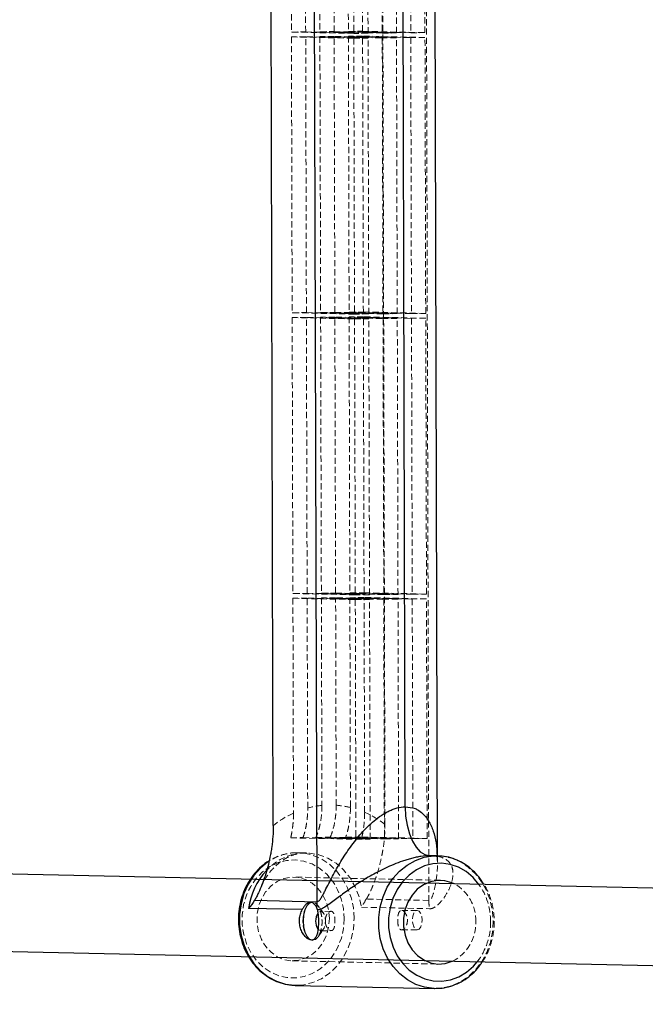
# Model space of a CAD drawing. Units: millimetres. Extents: x -1855 to 11802, y -8931 to 3226.
# Drawn here: x 1686 to 1815, y -6097 to -5894 of the extents above; entities that cross this region are included whole.
import ezdxf

# ---------------------------------------------------------------- set-up
doc = ezdxf.new("R2010")
doc.units = ezdxf.units.MM
doc.linetypes.add('HIDDEN', pattern=[1.905, 1.27, -0.635])

msp = doc.modelspace()

# ---------------------------------------------------------------- linework, layer by layer
at = {"color": 8, "linetype": 'Continuous', "lineweight": 25}
for p, q in [((1747.13, -6075.89), (1746.16, -5709.04)), ((1772.01, -6067.37), (1771.08, -5717.19)), ((1738.08, -6060.16), (1737.19, -5724.37)), ((1765.33, -6056.27), (1764.47, -5728.7)), ((2177.72, -6081.09), (1046.91, -6056.06)), ((1770.71, -6066.39), (1770.38, -6066.38)), ((1771.98, -6066.41), (1770.71, -6066.38)), ((1771.98, -6066.41), (1772.37, -6066.42)), ((1045.96, -6072.05), (2177.37, -6097.08)), ((1734.22, -6075.6), (1747.13, -6075.89)), ((1744.06, -6077.53), (1732.97, -6077.29)), ((1742.64, -6093.17), (1771.37, -6093.8))]:
    msp.add_line(p, q, dxfattribs=at)
at = {"color": 8, "linetype": 'HIDDEN', "lineweight": 18}
for p, q in [((1769.25, -5708.79), (1770.22, -6075.63)), ((1761.16, -6059.91), (1760.28, -5724.11)), ((1741.69, -5839.22), (1741.84, -5896.22)), ((1744.78, -5896.19), (1744.63, -5839.19)), ((1747.57, -5839.16), (1747.72, -5896.15)), ((1750.66, -5896.12), (1750.51, -5839.13)), ((1753.45, -5839.09), (1753.6, -5896.09)), ((1754.57, -5839.51), (1754.72, -5896.5)), ((1756.54, -5896.06), (1756.39, -5839.06)), ((1757.66, -5896.47), (1757.51, -5839.48)), ((1760.45, -5839.44), (1760.6, -5896.44)), ((1763.54, -5896.41), (1763.39, -5839.41)), ((1766.33, -5839.38), (1766.48, -5896.37)), ((1769.42, -5896.34), (1769.27, -5839.35)), ((1741.84, -5896.22), (1744.78, -5896.19)), ((1754.72, -5896.5), (1741.84, -5896.22)), ((1744.78, -5896.19), (1757.66, -5896.47)), ((1747.72, -5896.15), (1750.66, -5896.12)), ((1760.6, -5896.44), (1747.72, -5896.15)), ((1750.66, -5896.12), (1763.54, -5896.41)), ((1753.6, -5896.09), (1756.54, -5896.06)), ((1766.48, -5896.37), (1753.6, -5896.09)), ((1757.66, -5896.47), (1754.72, -5896.5)), ((1756.54, -5896.06), (1769.42, -5896.34)), ((1760.6, -5896.44), (1763.54, -5896.41)), ((1766.48, -5896.37), (1769.42, -5896.34)), ((1744.78, -5897.19), (1741.84, -5897.22)), ((1741.84, -5897.22), (1754.72, -5897.5)), ((1741.84, -5897.22), (1741.99, -5954.21)), ((1744.93, -5954.18), (1744.78, -5897.19)), ((1757.66, -5897.47), (1744.78, -5897.19)), ((1750.66, -5897.12), (1747.72, -5897.15)), ((1747.72, -5897.15), (1760.6, -5897.44)), ((1747.72, -5897.15), (1747.87, -5954.15)), ((1750.81, -5954.12), (1750.66, -5897.12)), ((1763.54, -5897.41), (1750.66, -5897.12)), ((1756.54, -5897.06), (1753.6, -5897.09)), ((1753.6, -5897.09), (1766.48, -5897.37)), ((1753.6, -5897.09), (1753.75, -5954.08)), ((1754.72, -5897.5), (1757.66, -5897.47)), ((1754.72, -5897.5), (1754.87, -5954.5)), ((1756.69, -5954.05), (1756.54, -5897.06)), ((1769.42, -5897.34), (1756.54, -5897.06)), ((1757.81, -5954.46), (1757.66, -5897.47)), ((1763.54, -5897.41), (1760.6, -5897.44)), ((1760.6, -5897.44), (1760.75, -5954.43)), ((1763.69, -5954.4), (1763.54, -5897.41)), ((1769.42, -5897.34), (1766.48, -5897.37)), ((1766.48, -5897.37), (1766.63, -5954.37)), ((1769.57, -5954.34), (1769.42, -5897.34)), ((1741.99, -5954.21), (1744.93, -5954.18)), ((1754.87, -5954.5), (1741.99, -5954.21)), ((1744.93, -5955.18), (1741.99, -5955.21)), ((1741.99, -5955.21), (1754.88, -5955.5)), ((1741.99, -5955.21), (1742.14, -6012.21)), ((1744.93, -5954.18), (1757.81, -5954.46)), ((1745.08, -6012.17), (1744.93, -5955.18)), ((1757.82, -5955.46), (1744.93, -5955.18)), ((1747.87, -5954.15), (1750.81, -5954.12)), ((1760.75, -5954.43), (1747.87, -5954.15)), ((1750.81, -5955.11), (1747.87, -5955.15)), ((1747.87, -5955.15), (1760.76, -5955.43)), ((1747.87, -5955.15), (1748.02, -6012.14)), ((1750.81, -5954.12), (1763.69, -5954.4)), ((1750.96, -6012.11), (1750.81, -5955.11)), ((1763.7, -5955.4), (1750.81, -5955.11)), ((1753.75, -5954.08), (1756.69, -5954.05)), ((1766.63, -5954.37), (1753.75, -5954.08)), ((1756.69, -5955.05), (1753.75, -5955.08)), ((1753.75, -5955.08), (1766.64, -5955.37)), ((1753.75, -5955.08), (1753.9, -6012.08)), ((1757.81, -5954.46), (1754.87, -5954.5)), ((1754.88, -5955.5), (1757.82, -5955.46)), ((1754.88, -5955.5), (1755.03, -6012.49)), ((1756.69, -5954.05), (1769.57, -5954.34)), ((1756.84, -6012.04), (1756.69, -5955.05)), ((1769.58, -5955.34), (1756.69, -5955.05)), ((1757.97, -6012.46), (1757.82, -5955.46)), ((1760.75, -5954.43), (1763.69, -5954.4)), ((1763.7, -5955.4), (1760.76, -5955.43)), ((1760.76, -5955.43), (1760.91, -6012.43)), ((1763.85, -6012.39), (1763.7, -5955.4)), ((1766.63, -5954.37), (1769.57, -5954.34)), ((1769.58, -5955.34), (1766.64, -5955.37)), ((1766.64, -5955.37), (1766.79, -6012.36)), ((1769.73, -6012.33), (1769.58, -5955.34)), ((1742.14, -6012.21), (1745.08, -6012.17)), ((1755.03, -6012.49), (1742.14, -6012.21)), ((1745.08, -6012.17), (1757.97, -6012.46)), ((1748.02, -6012.14), (1750.96, -6012.11)), ((1760.91, -6012.43), (1748.02, -6012.14)), ((1750.96, -6012.11), (1763.85, -6012.39)), ((1753.9, -6012.08), (1756.84, -6012.04)), ((1766.79, -6012.36), (1753.9, -6012.08)), ((1757.97, -6012.46), (1755.03, -6012.49)), ((1756.84, -6012.04), (1769.73, -6012.33)), ((1760.91, -6012.43), (1763.85, -6012.39)), ((1766.79, -6012.36), (1769.73, -6012.33)), ((1745.09, -6013.17), (1742.15, -6013.21)), ((1742.15, -6013.21), (1755.03, -6013.49)), ((1742.15, -6013.21), (1742.26, -6057.58)), ((1745.2, -6056.52), (1745.09, -6013.17)), ((1757.97, -6013.46), (1745.09, -6013.17)), ((1750.97, -6013.11), (1748.03, -6013.14)), ((1748.03, -6013.14), (1760.91, -6013.43)), ((1748.03, -6013.14), (1748.14, -6056)), ((1751.08, -6055.97), (1750.97, -6013.11)), ((1763.85, -6013.39), (1750.97, -6013.11)), ((1756.85, -6013.04), (1753.91, -6013.08)), ((1753.91, -6013.08), (1766.79, -6013.36)), ((1753.91, -6013.08), (1754.02, -6056.43)), ((1755.03, -6013.49), (1757.97, -6013.46)), ((1755.03, -6013.49), (1755.16, -6062.99)), ((1756.96, -6057.42), (1756.85, -6013.04)), ((1769.73, -6013.33), (1756.85, -6013.04)), ((1758.1, -6062.95), (1757.97, -6013.46)), ((1763.85, -6013.39), (1760.91, -6013.43)), ((1760.91, -6013.43), (1761.04, -6062.92)), ((1763.98, -6062.89), (1763.85, -6013.39)), ((1769.73, -6013.33), (1766.79, -6013.36)), ((1766.79, -6013.36), (1766.92, -6062.86)), ((1769.86, -6062.82), (1769.73, -6013.33)), ((1741.69, -6062.69), (1755.16, -6062.99)), ((1744.23, -6062.65), (1758.1, -6062.95)), ((1746.9, -6062.61), (1761.04, -6062.92)), ((1749.84, -6062.58), (1763.98, -6062.89)), ((1753.05, -6062.55), (1766.92, -6062.86)), ((1755.16, -6062.99), (1758.1, -6062.95)), ((1756.39, -6062.53), (1769.86, -6062.82)), ((1761.04, -6062.92), (1763.98, -6062.89)), ((1766.92, -6062.86), (1769.86, -6062.82)), ((1743.24, -6065.77), (1742.84, -6065.77)), ((1744.95, -6065.81), (1743.24, -6065.77)), ((1772.62, -6071.47), (1742.38, -6070.8)), ((1746.15, -6076.01), (1745.72, -6076.01)), ((1770.22, -6075.63), (1757.3, -6075.35)), ((1748.45, -6078.26), (1747.31, -6076.68)), ((1750, -6077.87), (1747.86, -6077.89)), ((1756.31, -6077.03), (1770.35, -6077.34)), ((1767.79, -6077.67), (1764.57, -6077.71)), ((1747.38, -6083.11), (1748.48, -6081.51)), ((1747.9, -6081.89), (1750.05, -6081.87)), ((1764.61, -6081.71), (1767.84, -6081.67)), ((1745.99, -6083.81), (1746.24, -6083.81)), ((1742, -6088.1), (1772.24, -6088.77)), ((1742.64, -6093.17), (1743.52, -6093.15))]:
    msp.add_line(p, q, dxfattribs=at)
at = {"color": 8, "linetype": 'Continuous', "lineweight": 25, "flags": 128}
for points in [[(1765.33, -6056.27), (1765.43, -6058.22), (1765.72, -6060.1), (1766.19, -6061.84), (1766.82, -6063.37), (1767.59, -6064.63), (1768.46, -6065.57), (1769.4, -6066.16), (1770.38, -6066.38)], [(1775.45, -6072.19), (1775, -6071.98), (1773.54, -6071.56), (1772.03, -6071.49), (1770.53, -6071.77), (1769.11, -6072.39), (1767.83, -6073.33), (1766.74, -6074.55), (1765.88, -6076), (1765.28, -6077.61), (1764.98, -6079.33), (1764.99, -6081.08), (1765.3, -6082.79), (1765.9, -6084.39), (1766.77, -6085.82), (1767.87, -6087.01), (1769.15, -6087.92), (1770.57, -6088.51), (1772.07, -6088.76), (1773.58, -6088.66), (1775.05, -6088.2), (1775.09, -6088.18)], [(1746.15, -6076.01), (1745.58, -6076.19), (1745.04, -6076.73), (1744.61, -6077.58), (1744.33, -6078.66), (1744.24, -6079.87), (1744.34, -6081.07), (1744.62, -6082.17), (1745.05, -6083.04), (1745.6, -6083.6), (1746.21, -6083.81)]]:
    msp.add_lwpolyline(points, dxfattribs=at)
at = {"color": 8, "linetype": 'HIDDEN', "lineweight": 18, "flags": 128}
for points in [[(1754.79, -6079.34), (1754.63, -6077.14), (1754.17, -6075.01), (1753.41, -6072.99), (1752.39, -6071.14), (1751.12, -6069.5), (1749.64, -6068.12), (1747.99, -6067.04), (1746.2, -6066.27), (1744.33, -6065.85), (1743.24, -6065.77)], [(1743.55, -6065.87), (1743.64, -6065.87), (1745.59, -6065.84), (1747.51, -6066.19), (1749.35, -6066.9), (1751.07, -6067.95), (1752.61, -6069.31), (1753.94, -6070.94), (1755.02, -6072.81), (1755.82, -6074.86), (1756.31, -6077.03)], [(1752.74, -6079.34), (1752.59, -6081.4), (1752.15, -6083.41), (1751.41, -6085.3), (1750.42, -6087.03), (1749.18, -6088.53), (1747.75, -6089.78), (1746.15, -6090.73), (1744.44, -6091.35), (1742.67, -6091.63), (1740.88, -6091.57), (1739.13, -6091.15), (1737.47, -6090.4), (1735.94, -6089.33), (1734.59, -6087.98), (1733.47, -6086.38), (1732.59, -6084.58), (1731.99, -6082.64), (1731.68, -6080.6), (1731.67, -6078.53), (1731.97, -6076.49), (1732.56, -6074.53), (1733.43, -6072.72), (1734.55, -6071.1), (1735.89, -6069.71), (1737.41, -6068.61), (1739.07, -6067.82), (1740.82, -6067.37), (1742.6, -6067.26), (1744.38, -6067.5), (1746.09, -6068.09), (1747.69, -6069), (1749.13, -6070.22), (1750.38, -6071.7), (1751.38, -6073.4), (1752.12, -6075.28), (1752.58, -6077.28), (1752.74, -6079.34)], [(1772.37, -6066.42), (1773.07, -6066.49), (1774.93, -6066.91), (1776.72, -6067.67), (1778.37, -6068.76), (1779.85, -6070.13), (1781.12, -6071.77), (1782.15, -6073.62), (1782.9, -6075.64), (1783.36, -6077.78), (1783.52, -6079.97)], [(1749.67, -6079.37), (1749.51, -6077.63), (1749.05, -6075.97), (1748.31, -6074.44), (1747.32, -6073.13), (1746.12, -6072.07), (1744.76, -6071.31), (1743.3, -6070.89), (1741.79, -6070.82), (1740.29, -6071.1), (1738.87, -6071.72), (1737.59, -6072.66), (1736.5, -6073.88), (1735.64, -6075.33), (1735.04, -6076.94), (1734.74, -6078.66), (1734.75, -6080.41), (1735.06, -6082.12), (1735.66, -6083.72), (1736.53, -6085.15), (1737.63, -6086.34), (1738.91, -6087.25), (1740.34, -6087.85), (1741.83, -6088.09), (1743.34, -6087.99), (1744.81, -6087.53), (1746.16, -6086.75), (1747.36, -6085.66), (1748.34, -6084.33), (1749.07, -6082.79), (1749.52, -6081.11), (1749.67, -6079.37)], [(1746.21, -6083.86), (1746.79, -6083.7), (1747.32, -6083.2), (1747.75, -6082.41), (1748.05, -6081.39), (1748.18, -6080.25), (1748.13, -6079.07), (1747.91, -6077.97), (1747.54, -6077.04), (1747.05, -6076.37), (1746.48, -6076.01), (1745.89, -6076), (1745.33, -6076.33), (1744.84, -6076.98), (1744.47, -6077.9), (1744.26, -6078.99), (1744.22, -6080.16), (1744.35, -6081.31), (1744.65, -6082.34), (1745.09, -6083.15), (1745.62, -6083.67), (1746.21, -6083.86)], [(1746.21, -6083.81), (1746.81, -6083.63), (1747.36, -6083.09), (1747.79, -6082.24), (1748.06, -6081.16), (1748.16, -6079.95), (1748.06, -6078.75), (1747.77, -6077.65), (1747.34, -6076.78), (1746.79, -6076.21), (1746.19, -6076.01), (1746.15, -6076.01)], [(1747.89, -6081.89), (1748.27, -6081.75), (1748.6, -6081.32), (1748.81, -6080.68), (1748.89, -6079.91), (1748.81, -6079.15), (1748.59, -6078.49), (1748.26, -6078.05), (1747.88, -6077.89), (1747.49, -6078.03), (1747.3, -6078.25)], [(1767.82, -6081.67), (1768.2, -6081.53), (1768.53, -6081.1), (1768.74, -6080.46), (1768.82, -6079.69), (1768.74, -6078.93), (1768.52, -6078.27), (1768.19, -6077.83), (1767.81, -6077.67), (1767.42, -6077.82), (1767.1, -6078.24), (1766.88, -6078.89), (1766.81, -6079.65), (1766.89, -6080.42), (1767.11, -6081.07), (1767.43, -6081.51), (1767.82, -6081.67)], [(1743.52, -6093.15), (1744.41, -6093.05), (1746.27, -6092.59), (1748.05, -6091.79), (1749.7, -6090.67), (1751.17, -6089.26), (1752.43, -6087.59), (1753.45, -6085.72), (1754.19, -6083.68), (1754.64, -6081.54), (1754.79, -6079.34)], [(1783.52, -6079.97), (1783.37, -6082.17), (1782.92, -6084.32), (1782.18, -6086.36), (1781.17, -6088.23), (1779.91, -6089.89), (1778.43, -6091.3), (1776.78, -6092.42), (1775, -6093.23), (1773.14, -6093.69), (1771.29, -6093.8)], [(1747.32, -6081.52), (1747.5, -6081.73), (1747.89, -6081.89)]]:
    msp.add_lwpolyline(points, dxfattribs=at)
at = {"color": 1, "linetype": 'Continuous', "lineweight": 25, "flags": 128}
for points in [[(1737.07, -6067.62), (1736.99, -6067.67), (1735.42, -6068.94), (1734.05, -6070.48), (1732.91, -6072.26), (1732.03, -6074.22), (1731.43, -6076.32), (1731.13, -6078.5), (1731.14, -6080.7), (1731.45, -6082.87), (1732.06, -6084.96), (1732.95, -6086.9), (1734.1, -6088.65), (1735.48, -6090.16), (1737.05, -6091.4), (1738.77, -6092.32), (1740.61, -6092.92), (1742.5, -6093.16), (1742.64, -6093.17)], [(1771.29, -6093.8), (1771.23, -6093.8), (1769.34, -6093.55), (1767.51, -6092.96), (1765.78, -6092.03), (1764.21, -6090.8), (1762.83, -6089.29), (1761.68, -6087.54), (1760.79, -6085.59), (1760.18, -6083.51), (1759.87, -6081.34), (1759.86, -6079.13), (1760.16, -6076.95), (1760.76, -6074.86), (1761.64, -6072.89), (1762.78, -6071.12), (1764.15, -6069.58), (1765.72, -6068.31), (1767.44, -6067.34), (1769.27, -6066.71), (1771.16, -6066.42), (1771.98, -6066.41)], [(1780.57, -6072.3), (1779.37, -6070.89), (1777.93, -6069.67), (1776.33, -6068.76), (1774.62, -6068.17), (1772.84, -6067.93), (1771.06, -6068.04), (1769.31, -6068.49), (1767.65, -6069.28), (1766.13, -6070.38), (1764.79, -6071.76), (1763.67, -6073.39), (1762.8, -6075.2), (1762.21, -6077.16), (1761.91, -6079.2), (1761.92, -6081.27), (1762.23, -6083.31), (1762.83, -6085.25), (1763.7, -6087.05), (1764.83, -6088.65), (1766.18, -6090), (1767.71, -6091.07), (1769.37, -6091.82), (1771.12, -6092.24), (1772.91, -6092.3), (1774.68, -6092.02), (1776.39, -6091.4), (1777.99, -6090.45), (1779.42, -6089.2), (1780.21, -6088.3)]]:
    msp.add_lwpolyline(points, dxfattribs=at)
at = {"color": 8, "linetype": 'HIDDEN', "lineweight": 18}
for centre, radius, start, end in [((1750.56, -6075.69), 19.92, 114.6121, 128.8056), ((1749.83, -6073.91), 17.99, 95.3984, 104.9163), ((1749.79, -6073.76), 17.85, 76.2921, 85.8621), ((1749.19, -6075.28), 19.48, 52.0926, 66.497), ((1743.07, -6076.44), 10.67, 91.2205, 124.2199), ((1745.07, -6077.16), 11.41, 104.5968, 137.4108), ((1771.25, -6079.76), 8.67, 358.1847, 60.9912), ((1769.8, -6079.9), 13.17, 359.5236, 35.214), ((1781.72, -6075.6), 11.5, 180.1425, 188.697), ((1771.15, -6080.36), 8.77, 296.7649, 2.0674), ((1769.62, -6080.16), 13.36, 322.4658, 0.6547)]:
    msp.add_arc(centre, radius, start, end, dxfattribs=at)
at = {"color": 1, "linetype": 'Continuous', "lineweight": 25}
msp.add_arc((1747.19, -6079.2), 14.35, 137.1879, 172.3672, dxfattribs=at)
at = {"color": 8, "linetype": 'Continuous', "lineweight": 25}
for centre, radius, start, end in [((1735.58, -6075.92), 11.56, 353.7283, 0.1527), ((1749.93, -6079.87), 3.1, 148.4481, 212.2934)]:
    msp.add_arc(centre, radius, start, end, dxfattribs=at)
at = {"color": 8, "linetype": 'HIDDEN', "lineweight": 18}
for points, knots in [([(1742.26, -6057.58), (1742.27, -6058.02), (1742.25, -6058.47), (1742.2, -6059.34), (1742.17, -6059.78), (1742.07, -6060.63), (1742.01, -6061.06), (1741.87, -6061.89), (1741.78, -6062.29), (1741.69, -6062.69)], [0, 0, 0, 0, 0.25, 0.25, 0.5, 0.5, 0.75, 0.75, 1, 1, 1, 1]), ([(1744.23, -6062.65), (1744.39, -6062.2), (1744.53, -6061.73), (1744.77, -6060.76), (1744.87, -6060.26), (1745, -6059.48), (1745.03, -6059.22), (1745.1, -6058.69), (1745.12, -6058.42), (1745.18, -6057.61), (1745.2, -6057.07), (1745.2, -6056.52)], [0, 0, 0, 0, 0.25, 0.25, 0.5, 0.5, 0.625, 0.625, 0.75, 0.75, 1, 1, 1, 1]), ([(1748.14, -6056), (1748.14, -6056.3), (1748.13, -6056.6), (1748.11, -6057.21), (1748.09, -6057.5), (1748.01, -6058.39), (1747.93, -6058.97), (1747.77, -6059.81), (1747.71, -6060.09), (1747.58, -6060.63), (1747.51, -6060.9), (1747.36, -6061.41), (1747.27, -6061.67), (1747.09, -6062.15), (1747, -6062.38), (1746.9, -6062.61)], [0, 0, 0, 0, 0.125, 0.125, 0.25, 0.25, 0.5, 0.5, 0.625, 0.625, 0.75, 0.75, 0.875, 0.875, 1, 1, 1, 1]), ([(1749.84, -6062.58), (1750.04, -6062.12), (1750.22, -6061.63), (1750.53, -6060.6), (1750.66, -6060.06), (1750.87, -6058.94), (1750.95, -6058.35), (1751.06, -6057.17), (1751.08, -6056.57), (1751.08, -6055.97)], [0, 0, 0, 0, 0.25, 0.25, 0.5, 0.5, 0.75, 0.75, 1, 1, 1, 1]), ([(1754.02, -6056.43), (1754.02, -6057.52), (1753.94, -6058.59), (1753.69, -6060.16), (1753.59, -6060.66), (1753.35, -6061.64), (1753.21, -6062.11), (1753.05, -6062.55)], [0, 0, 0, 0, 0.5, 0.5, 0.75, 0.75, 1, 1, 1, 1]), ([(1756.39, -6062.53), (1756.48, -6062.13), (1756.57, -6061.72), (1756.71, -6060.89), (1756.77, -6060.46), (1756.92, -6059.17), (1756.97, -6058.3), (1756.96, -6057.42)], [0, 0, 0, 0, 0.25, 0.25, 0.5, 0.5, 1, 1, 1, 1]), ([(1757.3, -6075.35), (1757.45, -6075.12), (1757.59, -6074.87), (1757.86, -6074.36), (1757.99, -6074.1), (1758.37, -6073.29), (1758.6, -6072.73), (1759.06, -6071.56), (1759.27, -6070.95), (1759.67, -6069.71), (1759.86, -6069.07), (1760.21, -6067.77), (1760.36, -6067.1), (1760.57, -6066.08), (1760.63, -6065.73), (1760.75, -6065.03), (1760.81, -6064.67), (1761.06, -6062.88), (1761.17, -6061.41), (1761.16, -6059.91)], [0, 0, 0, 0, 0.0625, 0.0625, 0.125, 0.125, 0.25, 0.25, 0.375, 0.375, 0.5, 0.5, 0.625, 0.625, 0.6875, 0.6875, 0.75, 0.75, 1, 1, 1, 1]), ([(1741.69, -6062.69), (1742.12, -6062.68), (1742.55, -6062.67), (1743.19, -6062.66), (1743.4, -6062.66), (1743.67, -6062.66), (1743.72, -6062.65), (1743.82, -6062.65), (1743.98, -6062.65), (1744.13, -6062.65), (1744.23, -6062.65)], [0, 0, 0, 0, 0.5, 0.5, 0.75, 0.75, 0.8125, 0.8125, 0.875, 1, 1, 1, 1]), ([(1746.9, -6062.61), (1747.14, -6062.6), (1747.38, -6062.6), (1747.75, -6062.6), (1747.93, -6062.6), (1748.12, -6062.59), (1748.25, -6062.59), (1748.31, -6062.59), (1748.85, -6062.59), (1749.34, -6062.58), (1749.84, -6062.58)], [0, 0, 0, 0, 0.25, 0.25, 0.375, 0.4375, 0.4375, 0.5, 0.5, 1, 1, 1, 1]), ([(1753.05, -6062.55), (1753.19, -6062.55), (1753.34, -6062.55), (1753.63, -6062.55), (1753.77, -6062.54), (1754.18, -6062.54), (1754.46, -6062.54), (1755.29, -6062.53), (1755.84, -6062.53), (1756.39, -6062.53)], [0, 0, 0, 0, 0.125, 0.125, 0.25, 0.25, 0.5, 0.5, 1, 1, 1, 1]), ([(1735.46, -6073.16), (1735.51, -6073.03), (1735.78, -6072.3), (1736.45, -6071.11), (1737.46, -6069.65), (1738.62, -6068.41), (1739.86, -6067.4), (1741.18, -6066.62), (1742.55, -6066.09), (1743.81, -6065.82), (1744.6, -6065.83), (1744.93, -6065.84)], [0, 0, 0, 0, 0.025049, 0.14393, 0.263462, 0.38424, 0.507159, 0.633487, 0.764908, 0.903343, 1, 1, 1, 1]), ([(1742.83, -6065.8), (1742.68, -6065.79), (1741.93, -6065.76), (1740.57, -6066.02), (1738.81, -6066.55), (1737.74, -6067.16), (1737.21, -6067.46)], [0, 0, 0, 0, 0.073549, 0.3853158, 0.6969983, 1, 1, 1, 1]), ([(1771.93, -6066.48), (1771.96, -6066.79), (1772.1, -6068.33), (1771.84, -6070.84), (1771.38, -6073.5), (1770.91, -6074.99), (1770.53, -6075.52), (1770.35, -6075.62), (1770.25, -6075.63), (1770.22, -6075.63)], [0, 0, 0, 0, 0.093449, 0.479189, 0.736803, 0.903174, 0.954429, 0.984184, 1, 1, 1, 1]), ([(1770.35, -6077.34), (1770.41, -6077.34), (1770.73, -6077.34), (1771.44, -6077.1), (1772.48, -6076.23), (1773.67, -6074.69), (1774.73, -6072.72), (1775.25, -6070.81), (1775.2, -6069.22), (1774.79, -6068.14), (1774.04, -6067.32), (1773.03, -6066.74), (1771.96, -6066.43), (1771.16, -6066.41), (1771.06, -6066.41)], [0, 0, 0, 0, 0.0108903, 0.0618905, 0.1456614, 0.2581397, 0.4130833, 0.570366, 0.672316, 0.7762941, 0.840683, 0.9068699, 0.9878676, 1, 1, 1, 1]), ([(1770.61, -6066.42), (1770.75, -6066.41), (1771.21, -6066.41), (1771.71, -6066.5), (1772.03, -6066.58), (1772.07, -6066.61), (1772.06, -6066.6), (1772.05, -6066.6)], [0, 0, 0, 0, 0.113369, 0.366393, 0.617888, 0.874196, 1, 1, 1, 1]), ([(1771.86, -6066.39), (1771.87, -6066.4), (1771.89, -6066.43), (1771.98, -6066.84), (1772.04, -6067.15), (1772.02, -6067.39), (1772.01, -6067.41)], [0, 0, 0, 0, 0.305597, 0.640444, 0.977886, 1, 1, 1, 1]), ([(1772.04, -6066.59), (1771.99, -6066.54), (1771.9, -6066.45), (1771.88, -6066.41), (1771.87, -6066.39)], [0, 0, 0, 0, 0.4951, 1, 1, 1, 1]), ([(1781.24, -6088.32), (1781.47, -6087.97), (1782.08, -6087.07), (1782.8, -6085.42), (1783.39, -6083.44), (1783.67, -6081.61), (1783.74, -6080.07), (1783.68, -6078.53), (1783.43, -6076.77), (1782.85, -6074.79), (1782.23, -6073.29), (1781.72, -6072.52), (1781.59, -6072.32)], [0, 0, 0, 0, 0.076031, 0.19757, 0.31936, 0.441331, 0.522552, 0.589129, 0.711254, 0.833515, 0.955778, 1, 1, 1, 1]), ([(1750.04, -6081.87), (1750.14, -6081.85), (1750.36, -6081.81), (1750.59, -6081.48), (1750.75, -6080.99), (1750.83, -6080.36), (1750.84, -6079.69), (1750.78, -6079.03), (1750.66, -6078.47), (1750.45, -6078.06), (1750.17, -6077.85), (1749.82, -6077.87), (1749.46, -6078.1), (1749.13, -6078.53), (1748.91, -6079.04), (1748.87, -6079.42), (1748.85, -6079.57)], [0, 0, 0, 0, 0.0724119, 0.1447763, 0.2183682, 0.2928121, 0.3659478, 0.4377057, 0.5100528, 0.5840757, 0.6583473, 0.7309281, 0.8025446, 0.8753923, 0.9497618, 1, 1, 1, 1]), ([(1763.78, -6079.68), (1763.78, -6079.55), (1763.79, -6079.42), (1763.8, -6079.16), (1763.81, -6079.04), (1763.84, -6078.8), (1763.86, -6078.68), (1763.91, -6078.47), (1763.94, -6078.37), (1764.04, -6078.09), (1764.12, -6077.95), (1764.27, -6077.8), (1764.33, -6077.77), (1764.45, -6077.72), (1764.51, -6077.71), (1764.64, -6077.71), (1764.71, -6077.72), (1764.85, -6077.78), (1764.92, -6077.82), (1765.14, -6077.97), (1765.27, -6078.12), (1765.45, -6078.4), (1765.51, -6078.5), (1765.61, -6078.72), (1765.65, -6078.84), (1765.72, -6079.08), (1765.74, -6079.2), (1765.78, -6079.46), (1765.79, -6079.6), (1765.79, -6079.99), (1765.76, -6080.25), (1765.65, -6080.61), (1765.61, -6080.73), (1765.51, -6080.94), (1765.46, -6081.04), (1765.34, -6081.23), (1765.28, -6081.31), (1765.14, -6081.45), (1765.08, -6081.51), (1764.86, -6081.66), (1764.72, -6081.71), (1764.52, -6081.71), (1764.46, -6081.69), (1764.34, -6081.64), (1764.29, -6081.6), (1764.18, -6081.49), (1764.14, -6081.43), (1764.05, -6081.28), (1764.01, -6081.2), (1763.91, -6080.92), (1763.86, -6080.69), (1763.82, -6080.33), (1763.8, -6080.2), (1763.79, -6079.95), (1763.78, -6079.81), (1763.78, -6079.68)], [0, 0, 0, 0, 0.03125, 0.03125, 0.0625, 0.0625, 0.09375, 0.09375, 0.125, 0.125, 0.1875, 0.1875, 0.21875, 0.21875, 0.25, 0.25, 0.28125, 0.28125, 0.3125, 0.3125, 0.375, 0.375, 0.40625, 0.40625, 0.4375, 0.4375, 0.46875, 0.46875, 0.5, 0.5, 0.5625, 0.5625, 0.59375, 0.59375, 0.625, 0.625, 0.65625, 0.65625, 0.6875, 0.6875, 0.75, 0.75, 0.78125, 0.78125, 0.8125, 0.8125, 0.84375, 0.84375, 0.875, 0.875, 0.9375, 0.9375, 0.96875, 0.96875, 1, 1, 1, 1]), ([(1748.86, -6080.16), (1748.87, -6080.25), (1748.89, -6080.57), (1749.08, -6081.05), (1749.39, -6081.53), (1749.73, -6081.81), (1749.94, -6081.85), (1750.04, -6081.87)], [0, 0, 0, 0, 0.09885, 0.331659, 0.569374, 0.810614, 1, 1, 1, 1])]:
    msp.add_open_spline(points, degree=3, knots=knots, dxfattribs=at)
at = {"color": 8, "linetype": 'Continuous', "lineweight": 25}
for points, knots in [([(1747.13, -6075.89), (1747.21, -6075.89), (1747.29, -6075.86), (1747.45, -6075.76), (1747.53, -6075.69), (1747.68, -6075.53), (1747.75, -6075.44), (1747.89, -6075.24), (1747.96, -6075.13), (1748.15, -6074.81), (1748.28, -6074.58), (1748.53, -6074.11), (1748.66, -6073.87), (1749.03, -6073.14), (1749.29, -6072.64), (1749.8, -6071.63), (1750.06, -6071.12), (1750.87, -6069.6), (1751.44, -6068.59), (1752.35, -6067.08), (1752.67, -6066.58), (1753.33, -6065.58), (1753.67, -6065.08), (1754.73, -6063.62), (1755.48, -6062.66), (1756.69, -6061.29), (1757.12, -6060.85), (1758, -6059.98), (1758.46, -6059.56), (1759.41, -6058.77), (1759.9, -6058.4), (1760.66, -6057.88), (1760.92, -6057.72), (1761.46, -6057.41), (1761.73, -6057.27), (1762.28, -6057), (1762.55, -6056.88), (1763.11, -6056.67), (1763.39, -6056.58), (1764.22, -6056.36), (1764.79, -6056.27), (1765.33, -6056.27)], [0, 0, 0, 0, 0.015625, 0.015625, 0.03125, 0.03125, 0.046875, 0.046875, 0.0625, 0.0625, 0.09375, 0.09375, 0.125, 0.125, 0.1875, 0.1875, 0.25, 0.25, 0.375, 0.375, 0.4375, 0.4375, 0.5, 0.5, 0.625, 0.625, 0.6875, 0.6875, 0.75, 0.75, 0.8125, 0.8125, 0.84375, 0.84375, 0.875, 0.875, 0.90625, 0.90625, 0.9375, 0.9375, 1, 1, 1, 1]), ([(1738.08, -6060.16), (1738.08, -6061.67), (1737.97, -6063.13), (1737.72, -6064.92), (1737.67, -6065.28), (1737.55, -6065.99), (1737.48, -6066.33), (1737.27, -6067.36), (1737.12, -6068.03), (1736.78, -6069.33), (1736.59, -6069.96), (1736.19, -6071.2), (1735.97, -6071.81), (1735.52, -6072.98), (1735.28, -6073.54), (1734.9, -6074.35), (1734.77, -6074.62), (1734.51, -6075.13), (1734.37, -6075.37), (1734.22, -6075.6)], [0, 0, 0, 0, 0.25, 0.25, 0.3125, 0.3125, 0.375, 0.375, 0.5, 0.5, 0.625, 0.625, 0.75, 0.75, 0.875, 0.875, 0.9375, 0.9375, 1, 1, 1, 1]), ([(1737.21, -6067.46), (1737.19, -6067.47), (1736.62, -6067.76), (1735.61, -6068.61), (1734.23, -6069.98), (1733.06, -6071.6), (1732.12, -6073.39), (1731.42, -6075.34), (1731, -6077.37), (1730.85, -6079.46), (1730.97, -6081.55), (1731.38, -6083.6), (1732.06, -6085.55), (1732.99, -6087.36), (1734.16, -6088.99), (1735.53, -6090.39), (1737.08, -6091.54), (1738.76, -6092.41), (1740.54, -6092.96), (1742.16, -6093.21), (1743.16, -6093.14), (1743.56, -6093.11)], [0, 0, 0, 0, 0.001646, 0.057657, 0.113875, 0.170295, 0.226886, 0.283609, 0.340427, 0.397316, 0.454254, 0.511227, 0.568214, 0.625191, 0.682116, 0.738937, 0.79559, 0.852023, 0.908209, 0.964169, 1, 1, 1, 1]), ([(1770.38, -6066.38), (1769.81, -6066.38), (1769.19, -6066.44), (1768.25, -6066.58), (1767.94, -6066.64), (1767.3, -6066.77), (1766.98, -6066.85), (1766.34, -6067.02), (1766.02, -6067.11), (1765.39, -6067.3), (1765.08, -6067.4), (1764.15, -6067.72), (1763.56, -6067.95), (1762.38, -6068.43), (1761.81, -6068.69), (1760.69, -6069.22), (1760.15, -6069.49), (1758.57, -6070.32), (1757.58, -6070.89), (1756.15, -6071.78), (1755.69, -6072.07), (1754.79, -6072.66), (1754.36, -6072.96), (1753.08, -6073.85), (1752.27, -6074.44), (1751.11, -6075.3), (1750.74, -6075.58), (1750, -6076.13), (1749.63, -6076.39), (1748.92, -6076.88), (1748.57, -6077.1), (1748.05, -6077.36), (1747.87, -6077.44), (1747.53, -6077.55), (1747.36, -6077.58), (1747.19, -6077.59)], [0, 0, 0, 0, 0.0625, 0.0625, 0.09375, 0.09375, 0.125, 0.125, 0.15625, 0.15625, 0.1875, 0.1875, 0.25, 0.25, 0.3125, 0.3125, 0.375, 0.375, 0.5, 0.5, 0.5625, 0.5625, 0.625, 0.625, 0.75, 0.75, 0.8125, 0.8125, 0.875, 0.875, 0.9375, 0.9375, 0.96875, 0.96875, 1, 1, 1, 1]), ([(1781.59, -6072.32), (1781.37, -6071.95), (1780.81, -6071.01), (1779.64, -6069.71), (1778.17, -6068.45), (1776.53, -6067.47), (1774.78, -6066.81), (1773.38, -6066.47), (1772.58, -6066.46), (1772.39, -6066.46)], [0, 0, 0, 0, 0.108076, 0.277205, 0.445911, 0.614017, 0.781406, 0.948081, 1, 1, 1, 1]), ([(1747.07, -6077.18), (1746.99, -6076.98), (1746.89, -6076.8), (1746.68, -6076.5), (1746.56, -6076.37), (1746.3, -6076.17), (1746.17, -6076.1), (1745.89, -6076.02), (1745.75, -6076), (1745.47, -6076.04), (1745.33, -6076.08), (1745.06, -6076.24), (1744.93, -6076.34), (1744.67, -6076.6), (1744.54, -6076.76), (1744.3, -6077.12), (1744.18, -6077.32), (1744.06, -6077.53)], [0, 0, 0, 0, 0.125, 0.125, 0.25, 0.25, 0.375, 0.375, 0.5, 0.5, 0.625, 0.625, 0.75, 0.75, 0.875, 0.875, 1, 1, 1, 1]), ([(1747.19, -6077.59), (1747.26, -6077.88), (1747.31, -6078.2), (1747.38, -6078.88), (1747.4, -6079.23), (1747.42, -6079.77), (1747.42, -6079.96), (1747.42, -6080.32), (1747.41, -6080.5), (1747.4, -6080.85), (1747.39, -6081.03), (1747.36, -6081.37), (1747.34, -6081.53), (1747.27, -6082.01), (1747.21, -6082.31), (1747.1, -6082.7), (1747.06, -6082.82), (1746.96, -6083.05), (1746.91, -6083.15), (1746.74, -6083.43), (1746.61, -6083.58), (1746.31, -6083.77), (1746.15, -6083.81), (1745.78, -6083.81), (1745.59, -6083.75), (1745.29, -6083.6), (1745.19, -6083.54), (1744.99, -6083.39), (1744.89, -6083.3), (1744.7, -6083.11), (1744.6, -6083), (1744.41, -6082.77), (1744.33, -6082.65), (1744.08, -6082.25), (1743.93, -6081.95), (1743.75, -6081.46), (1743.7, -6081.3), (1743.62, -6080.96), (1743.58, -6080.78), (1743.5, -6080.24), (1743.49, -6079.88), (1743.54, -6079.16), (1743.6, -6078.81), (1743.74, -6078.3), (1743.8, -6078.14), (1743.92, -6077.83), (1743.99, -6077.68), (1744.06, -6077.53)], [0, 0, 0, 0, 0.0625, 0.0625, 0.125, 0.125, 0.15625, 0.15625, 0.1875, 0.1875, 0.21875, 0.21875, 0.25, 0.25, 0.3125, 0.3125, 0.34375, 0.34375, 0.375, 0.375, 0.4375, 0.4375, 0.5, 0.5, 0.5625, 0.5625, 0.59375, 0.59375, 0.625, 0.625, 0.65625, 0.65625, 0.6875, 0.6875, 0.75, 0.75, 0.78125, 0.78125, 0.8125, 0.8125, 0.875, 0.875, 0.9375, 0.9375, 0.96875, 0.96875, 1, 1, 1, 1]), ([(1771.29, -6093.79), (1771.84, -6093.78), (1773.01, -6093.78), (1774.75, -6093.38), (1776.49, -6092.69), (1778.11, -6091.71), (1779.57, -6090.46), (1780.63, -6089.31), (1781.11, -6088.53), (1781.24, -6088.32)], [0, 0, 0, 0, 0.14323, 0.30197, 0.460792, 0.619981, 0.779714, 0.940042, 1, 1, 1, 1])]:
    msp.add_open_spline(points, degree=3, knots=knots, dxfattribs=at)
at = {"color": 1, "linetype": 'Continuous', "lineweight": 25}
msp.add_open_spline([(1765.33, -6056.27), (1766.04, -6056.34), (1767.07, -6056.44), (1768.34, -6057.12), (1769.32, -6057.95), (1770.36, -6059.37), (1771.2, -6061.3), (1771.81, -6063.75), (1771.89, -6065.55), (1771.93, -6066.48)], degree=3, knots=[0, 0, 0, 0, 0.144699, 0.209826, 0.322569, 0.439101, 0.617175, 0.799608, 1, 1, 1, 1], dxfattribs=at)
at = {"color": 8, "linetype": 'Continuous', "lineweight": 25}
for points in [[(1734.22, -6075.6), (1733.85, -6076.18), (1733.43, -6076.74), (1732.97, -6077.29)], [(1747.19, -6077.59), (1747.16, -6077.45), (1747.12, -6077.31), (1747.07, -6077.18)]]:
    msp.add_open_spline(points, degree=3, dxfattribs=at)
at = {"color": 8, "linetype": 'HIDDEN', "lineweight": 18}
msp.add_open_spline([(1757.3, -6075.35), (1756.94, -6075.92), (1756.6, -6076.48), (1756.31, -6077.03)], degree=3, dxfattribs=at)

doc.saveas('drawing.dxf')
